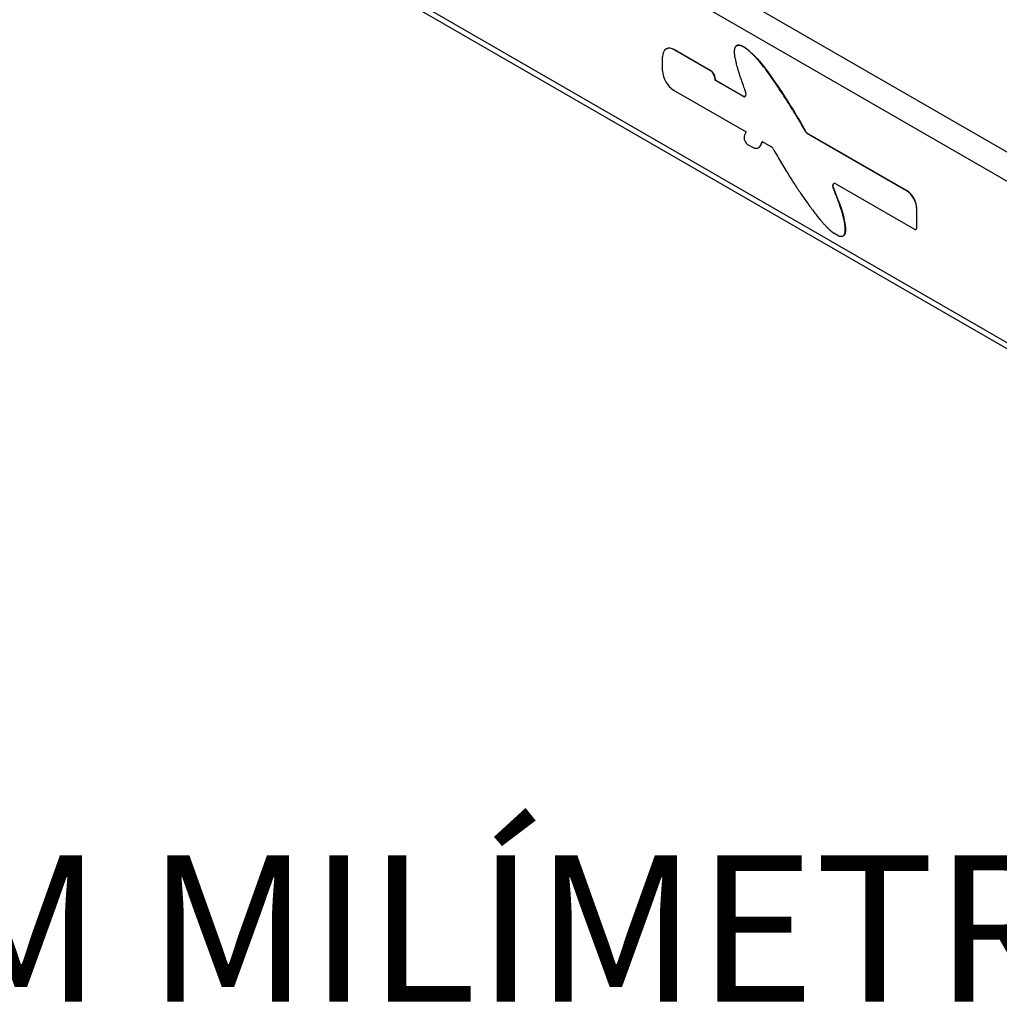
# Model space of a CAD drawing. Units: millimetres. Extents: x 48944 to 51762, y 1894 to 4185.
# Drawn here: x 51072 to 51399, y 1948 to 2277 of the extents above; entities that cross this region are included whole.
import ezdxf

# ---------------------------------------------------------------- set-up
doc = ezdxf.new("R2010")
doc.units = ezdxf.units.MM
doc.header["$LTSCALE"] = 15
doc.layers.add('Códigos', color=7, linetype='Continuous', lineweight=9)
doc.styles.get("Standard").update_dxf_attribs({"font": 'isocpeur.ttf'})

msp = doc.modelspace()

# ---------------------------------------------------------------- linework, layer by layer
for p, q in [((51126.66, 2391.54), (51542.44, 2151.49)), ((51539.96, 2143.12), (51120.65, 2385.21)), ((51120.65, 2331.33), (51539.96, 2089.23)), ((51122.41, 2328.28), (51540.69, 2086.79)), ((51287.48, 2267.35), (51287.55, 2267.39)), ((51290.35, 2267.07), (51290.42, 2267.11)), ((51302.24, 2260.2), (51290.35, 2267.07)), ((51290.42, 2267.11), (51302.31, 2260.24)), ((51311, 2268.45), (51311.07, 2268.49)), ((51312.99, 2268.36), (51312.92, 2268.32)), ((51312.92, 2268.32), (51313.75, 2267.84)), ((51313.82, 2267.89), (51312.99, 2268.36)), ((51313.75, 2267.84), (51313.82, 2267.89)), ((51286.28, 2260.08), (51286.28, 2264.72)), ((51302.31, 2260.24), (51302.24, 2260.2)), ((51303.83, 2257.45), (51303.9, 2257.49)), ((51303.83, 2256.95), (51303.83, 2257.45)), ((51303.83, 2256.95), (51303.9, 2256.99)), ((51313.12, 2251.59), (51303.83, 2256.95)), ((51303.9, 2257.49), (51303.9, 2256.99)), ((51303.9, 2256.99), (51313.19, 2251.63)), ((51290, 2253.65), (51314.2, 2239.68)), ((51313.19, 2251.63), (51313.12, 2251.59)), ((51334.05, 2239.99), (51333.97, 2239.95)), ((51314.2, 2239.68), (51313.62, 2238.34)), ((51334.76, 2239.1), (51334.83, 2239.14)), ((51367.78, 2220.03), (51334.76, 2239.1)), ((51334.83, 2239.14), (51367.85, 2220.07)), ((51314.94, 2235.34), (51316.12, 2234.66)), ((51318.37, 2234.44), (51318.44, 2234.48)), ((51319.08, 2235.28), (51319.6, 2236.51)), ((51319.15, 2235.32), (51319.08, 2235.28)), ((51319.65, 2236.48), (51319.15, 2235.32)), ((51319.6, 2236.51), (51322.49, 2234.84)), ((51343.29, 2220.97), (51343.36, 2221.01)), ((51344.19, 2222.31), (51370.43, 2207.16)), ((51367.85, 2220.07), (51367.78, 2220.03)), ((51371.14, 2214.22), (51371.21, 2214.26)), ((51371.14, 2214.22), (51371.14, 2207.57)), ((51371.21, 2207.61), (51371.21, 2214.26)), ((51370.93, 2207.11), (51371, 2207.15)), ((51371.21, 2207.61), (51371.14, 2207.57)), ((51344.79, 2205.12), (51343.49, 2205.87)), ((51346.63, 2204.96), (51346.7, 2205))]:
    msp.add_line(p, q)
for centre, major_axis, start_param, end_param in [((51290.35, 2262.37), (-2.87, 4.98), 5.497787, 7.068583), ((51290.42, 2262.41), (-2.87, 4.98), 5.497787, 6.283185), ((51290, 2257.94), (-2.62, 4.55), 0.785398, 2.356194), ((51302.24, 2258.37), (1.12, -1.95), 0.785398, 2.356194), ((51302.31, 2258.41), (-1.12, 1.95), 3.926991, 5.497787), ((51314.94, 2236.98), (-1, 1.73), 0.408894, 2.356194), ((51316.12, 2238.34), (2.25, -3.9), 5.497787, 6.692079), ((51316.19, 2238.38), (2.25, -3.9), 0, 0.408894), ((51367.78, 2216.15), (2.37, -4.11), 0.785398, 2.356194), ((51367.85, 2216.2), (-2.37, 4.11), 3.926991, 5.497787), ((51370.43, 2207.98), (0.5, -0.866), 5.497787, 7.068583), ((51370.5, 2208.02), (0.5, -0.866), 0, 0.785398)]:
    msp.add_ellipse(centre, major_axis=major_axis, ratio=0.57735, start_param=start_param, end_param=end_param)
for points, degree, knots in [([(51312.92, 2268.32), (51312.34, 2268.6), (51311.36, 2268.81), (51310.24, 2268.25), (51310.11, 2266.21), (51310.56, 2263.07), (51312.59, 2256.84), (51314.06, 2252.85)], 4, [-4.98434, -4.98434, -4.98434, -4.98434, -4.98434, -4, -3, -2, -1.12005, -1.12005, -1.12005, -1.12005, -1.12005]), ([(51311.07, 2268.49), (51311.18, 2268.56), (51311.31, 2268.61), (51311.67, 2268.69), (51312, 2268.71), (51312.64, 2268.52), (51312.81, 2268.45), (51312.99, 2268.36)], 3, [2.7225291, 2.7225291, 2.7225291, 2.7225291, 2.860094, 2.860094, 3.1001899, 3.1001899, 3.1751924, 3.1751924, 3.1751924, 3.1751924]), ([(51333.97, 2239.95), (51331.29, 2244.87), (51322.34, 2258.95), (51318.32, 2263.85), (51315.56, 2266.5), (51314.23, 2267.52), (51313.75, 2267.84)], 4, [-7.971116, -7.971116, -7.971116, -7.971116, -7.971116, -7, -6, -5.305325, -5.305325, -5.305325, -5.305325, -5.305325]), ([(51313.82, 2267.89), (51313.87, 2267.85), (51313.92, 2267.82), (51315.21, 2266.92), (51316.55, 2265.6), (51318.97, 2263.06), (51320.69, 2260.92), (51326.68, 2252.29), (51331.44, 2244.76), (51334.05, 2239.99)], 3, [3.27158, 3.27158, 3.27158, 3.27158, 3.286985, 3.286985, 3.652405, 3.652405, 4.391436, 4.391436, 5.426348, 5.426348, 5.426348, 5.426348]), ([(51313.12, 2251.59), (51313.26, 2251.51), (51313.4, 2251.46), (51313.65, 2251.43), (51313.77, 2251.46), (51313.97, 2251.57), (51314.05, 2251.65), (51314.15, 2251.89), (51314.18, 2252.03), (51314.19, 2252.29), (51314.18, 2252.4), (51314.13, 2252.62), (51314.1, 2252.74), (51314.06, 2252.85)], 3, [0, 0, 0, 0, 0.0585967, 0.0585967, 0.1171933, 0.1171933, 0.17579, 0.17579, 0.2343867, 0.2343867, 0.2724121, 0.2724121, 0.3104376, 0.3104376, 0.3104376, 0.3104376]), ([(51313.91, 2251.54), (51313.85, 2251.51), (51313.78, 2251.49), (51313.63, 2251.48), (51313.55, 2251.49), (51313.37, 2251.54), (51313.28, 2251.58), (51313.19, 2251.63)], 3, [0.1994823, 0.1994823, 0.1994823, 0.1994823, 0.2343867, 0.2343867, 0.2724121, 0.2724121, 0.3104376, 0.3104376, 0.3104376, 0.3104376]), ([(51333.97, 2239.95), (51334.07, 2239.77), (51334.18, 2239.61), (51334.38, 2239.4), (51334.45, 2239.32), (51334.6, 2239.2), (51334.68, 2239.14), (51334.76, 2239.1)], 3, [0, 0, 0, 0, 0.0585967, 0.0585967, 0.0914564, 0.0914564, 0.1243161, 0.1243161, 0.1243161, 0.1243161]), ([(51334.83, 2239.14), (51334.69, 2239.22), (51334.55, 2239.33), (51334.35, 2239.54), (51334.28, 2239.62), (51334.16, 2239.8), (51334.1, 2239.89), (51334.05, 2239.99)], 3, [0, 0, 0, 0, 0.0585967, 0.0585967, 0.0914564, 0.0914564, 0.1243161, 0.1243161, 0.1243161, 0.1243161]), ([(51323.25, 2234.02), (51323.16, 2234.19), (51323.04, 2234.35), (51322.85, 2234.56), (51322.78, 2234.63), (51322.63, 2234.75), (51322.56, 2234.8), (51322.49, 2234.84)], 3, [0, 0, 0, 0, 0.0585967, 0.0585967, 0.0900113, 0.0900113, 0.1214258, 0.1214258, 0.1214258, 0.1214258]), ([(51323.25, 2234.02), (51328.36, 2224.91), (51336.85, 2212.46), (51340.38, 2208.38), (51342.63, 2206.47), (51343.49, 2205.87)], 4, [-6.985004, -6.985004, -6.985004, -6.985004, -6.985004, -6, -5.141396, -5.141396, -5.141396, -5.141396, -5.141396]), ([(51344.19, 2222.31), (51344.06, 2222.39), (51343.92, 2222.44), (51343.66, 2222.46), (51343.55, 2222.44), (51343.35, 2222.33), (51343.27, 2222.24), (51343.16, 2222.01), (51343.14, 2221.87), (51343.13, 2221.6), (51343.14, 2221.48), (51343.2, 2221.22), (51343.24, 2221.1), (51343.29, 2220.97)], 3, [0, 0, 0, 0, 0.0585967, 0.0585967, 0.1171933, 0.1171933, 0.17579, 0.17579, 0.2343867, 0.2343867, 0.2764952, 0.2764952, 0.3186037, 0.3186037, 0.3186037, 0.3186037]), ([(51343.36, 2221.01), (51343.29, 2221.19), (51343.24, 2221.37), (51343.2, 2221.71), (51343.2, 2221.86), (51343.26, 2222.14), (51343.32, 2222.25), (51343.43, 2222.36), (51343.45, 2222.38), (51343.48, 2222.4)], 3, [0, 0, 0, 0, 0.0585967, 0.0585967, 0.1171933, 0.1171933, 0.17579, 0.17579, 0.1934392, 0.1934392, 0.1934392, 0.1934392]), ([(51344.79, 2205.12), (51345.37, 2204.86), (51346.46, 2204.64), (51347.44, 2205.17), (51347.44, 2208.3), (51346.52, 2212.65), (51344.49, 2217.99), (51343.29, 2220.97)], 4, [-4.768882, -4.768882, -4.768882, -4.768882, -4.768882, -4, -3, -2, -1.162508, -1.162508, -1.162508, -1.162508, -1.162508]), ([(51343.36, 2221.01), (51345.46, 2215.82), (51346.76, 2212.11), (51347.37, 2208.07), (51347.44, 2207.1), (51347.31, 2205.91), (51347.21, 2205.59), (51346.97, 2205.2), (51346.85, 2205.08), (51346.7, 2205)], 3, [0.280043, 0.280043, 0.280043, 0.280043, 2.146206, 2.146206, 2.770157, 2.770157, 3.165314, 3.165314, 3.428346, 3.428346, 3.428346, 3.428346])]:
    msp.add_open_spline(points, degree=degree, knots=knots)

# ---------------------------------------------------------------- texts
at = {"layer": 'Códigos', "color": 7, "insert": (50379.61, 1933.86), "char_height": 48.9134, "width": 1146.3931, "attachment_point": 7}
msp.add_mtext('ESCALA 1:1\\PTODAS AS MEDIDAS EM MILÍMETROS', dxfattribs=at)

doc.saveas('drawing.dxf')
